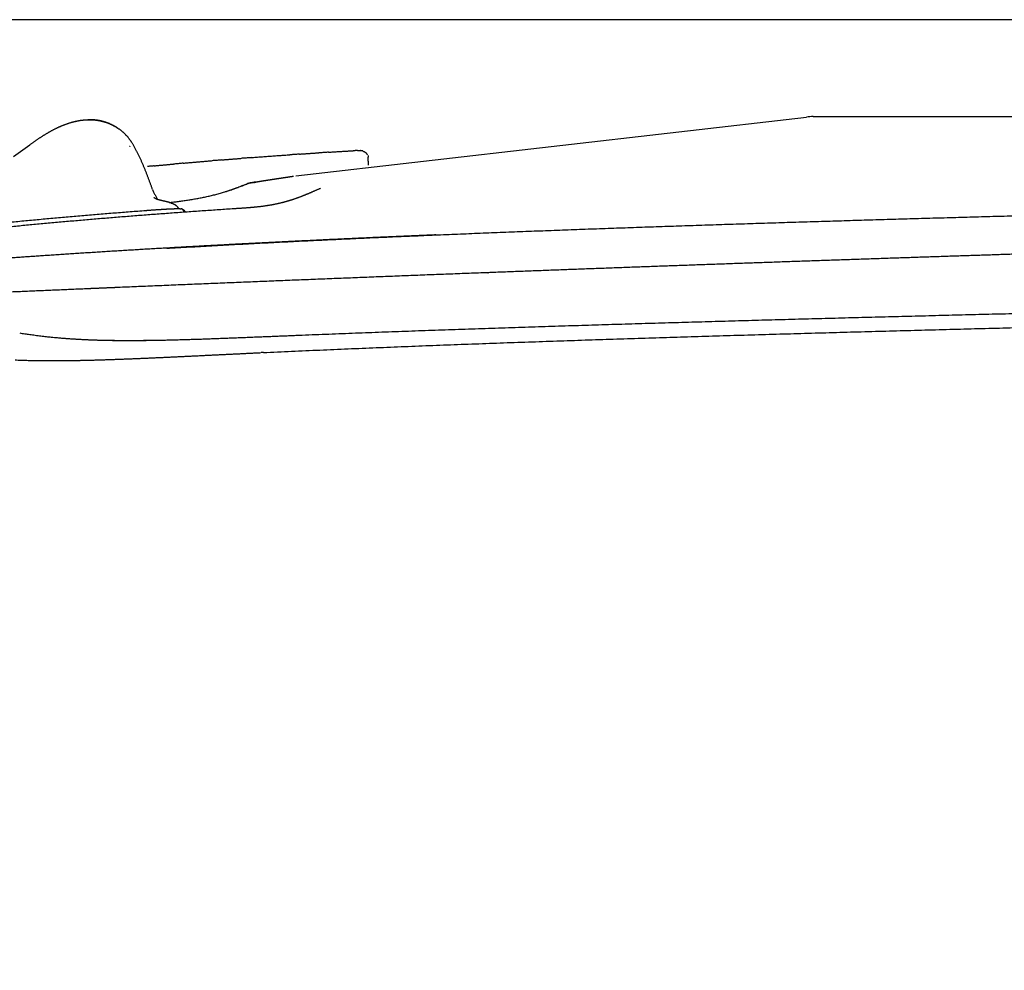
# Model space of a CAD drawing. Extents: x -676 to 165, y -150 to 444.
# Drawn here: x -525 to -500, y 284 to 308 of the extents above; entities that cross this region are included whole.
import ezdxf

# ---------------------------------------------------------------- set-up
doc = ezdxf.new("R2010")
doc.units = 0
doc.layers.get('0').update_dxf_attribs({"linetype": 'CONTINUOUS'})
doc.layers.get('DEFPOINTS').update_dxf_attribs({"linetype": 'CONTINUOUS'})
doc.layers.add('LY_1', color=7, linetype='CONTINUOUS')
doc.styles.add('MX_DIMTXSTY_2', font='txt.shx', dxfattribs={"width": 1.1, "bigfont": 'bigfont.shx'})
doc.styles.add('MX_NOTE_STANDARD', font='txt.shx', dxfattribs={"bigfont": 'bigfont.shx'})
doc.dimstyles.new('MXDIMSTYLE', dxfattribs={"dimtxt": 2.8, "dimasz": 2.5, "dimexe": 1, "dimexo": 0.5, "dimgap": 0.5, "dimtad": 1, "dimdsep": 46, "dimtxsty": 'MX_NOTE_STANDARD', "dimblk1": 'OPEN30', "dimblk2": 'OPEN30', "dimsah": 1, "dimcen": 2.5, "dimadec": 0, "dimazin": 0, "dimtfac": 1, "dimtmove": 0, "dimatfit": 3, "dimldrblk": 'OPEN30', "dimfxl": 1, "dimtzin": 0, "dimarcsym": 0})

# ---------------------------------------------------------------- blocks, each defined once
blk = doc.blocks.new('_OPEN30')
at = {"color": 0, "linetype": 'ByBlock', "lineweight": -2}
for p, q in [((-1, 0.267949), (0, 0)), ((0, 0), (-1, -0.267949)), ((0, 0), (-1, 0))]:
    blk.add_line(p, q, dxfattribs=at)
blk = doc.blocks.new('*D2')
at = {"color": 7, "linetype": 'CONTINUOUS'}
for p, q in [((-388.101119, 308.142314), (-580.471145, 308.142314)), ((-579.471145, 193.142314), (-579.471145, 308.142314)), ((-388.101119, 193.142314), (-580.471145, 193.142314))]:
    blk.add_line(p, q, dxfattribs=at)
at = {"layer": 'DEFPOINTS', "color": 0, "linetype": 'CONTINUOUS'}
for p in [(-579.471145, 308.142314), (-387.601119, 308.142314), (-387.601119, 193.142314)]:
    blk.add_point(p, dxfattribs=at)
at = {"color": 7, "linetype": 'CONTINUOUS', "xscale": 8.31, "yscale": 8.31, "zscale": 8.31}
for p, rotation in [((-579.471145, 308.142314), 90), ((-579.471145, 193.142314), 270)]:
    blk.add_blockref('_OPEN30', p, dxfattribs=dict(at, rotation=rotation))
at = {"color": 7, "linetype": 'CONTINUOUS', "insert": (-583.471145, 250.642314), "char_height": 7, "attachment_point": 5, "rotation": 90, "line_spacing_factor": 0.792857, "style": 'MX_DIMTXSTY_2'}
blk.add_mtext('\\A1;2300', dxfattribs=at)

msp = doc.modelspace()

# ---------------------------------------------------------------- linework, layer by layer
at = {"layer": 'LY_1', "color": 253, "linetype": 'CONTINUOUS'}
for p, q in [((-517.9696, 304.1119), (-504.8019, 305.6324)), ((-504.6298, 305.6423), (-456.2743, 305.6423)), ((-525.2481, 304.6102), (-524.8318, 304.9138)), ((-521.6646, 303.7601), (-521.6399, 303.6925)), ((-520.7341, 303.6447), (-520.7339, 303.6446))]:
    msp.add_line(p, q, dxfattribs=at)
msp.add_arc((-504.6298, 304.1423), 1.5, 90, 96.58711, dxfattribs=at)
for points, start_tangent, end_tangent in [([(-524.8318, 304.9138), (-524.8076, 304.9316), (-524.7834, 304.9493), (-524.7592, 304.9669), (-524.735, 304.9842), (-524.7108, 305.0014), (-524.6867, 305.0184), (-524.6626, 305.0351), (-524.6385, 305.0517), (-524.6143, 305.0681), (-524.5903, 305.0843), (-524.5662, 305.1003), (-524.5421, 305.1161), (-524.518, 305.1316), (-524.494, 305.147), (-524.47, 305.1621), (-524.446, 305.177), (-524.422, 305.1917), (-524.398, 305.2061), (-524.374, 305.2203), (-524.3501, 305.2342), (-524.3262, 305.2479), (-524.3023, 305.2614), (-524.2784, 305.2746), (-524.2546, 305.2875), (-524.2308, 305.3002), (-524.207, 305.3125), (-524.1833, 305.3247), (-524.1596, 305.3365), (-524.1359, 305.3481), (-524.1123, 305.3594), (-524.0888, 305.3704), (-524.0653, 305.3811), (-524.0418, 305.3915), (-524.0184, 305.4016), (-523.995, 305.4114), (-523.9717, 305.4209), (-523.9484, 305.4301), (-523.9252, 305.4391), (-523.9021, 305.4477), (-523.879, 305.456), (-523.8559, 305.464), (-523.833, 305.4717), (-523.8101, 305.4791), (-523.7873, 305.4862), (-523.7645, 305.493), (-523.7418, 305.4994), (-523.7192, 305.5056), (-523.6967, 305.5114), (-523.6743, 305.517), (-523.652, 305.5222), (-523.6297, 305.5271), (-523.6075, 305.5317), (-523.5855, 305.536), (-523.5635, 305.54), (-523.5416, 305.5436), (-523.5199, 305.547), (-523.4982, 305.55), (-523.4766, 305.5527), (-523.4552, 305.5552), (-523.4339, 305.5573), (-523.4128, 305.5591), (-523.3917, 305.5606), (-523.3708, 305.5619), (-523.35, 305.5628), (-523.3293, 305.5634)], (0.8040209, 0.5946011), (0.9997245, 0.0234717)), ([(-523.6706, 305.5113), (-523.6668, 305.5124), (-523.663, 305.5134), (-523.6592, 305.5144), (-523.6554, 305.5154), (-523.6516, 305.5164)], (0.9665312, 0.256549), (0.9665312, 0.256549)), ([(-523.3293, 305.5634), (-523.3043, 305.5639), (-523.2794, 305.5639), (-523.2546, 305.5634), (-523.2299, 305.5626), (-523.2053, 305.5612), (-523.1808, 305.5595), (-523.1564, 305.5573), (-523.132, 305.5546), (-523.1078, 305.5515), (-523.0837, 305.548), (-523.0596, 305.544), (-523.0356, 305.5396), (-523.0118, 305.5347), (-522.988, 305.5294), (-522.9643, 305.5236), (-522.9407, 305.5175), (-522.9172, 305.5108), (-522.8937, 305.5038), (-522.8704, 305.4962), (-522.8473, 305.4883), (-522.8242, 305.4798), (-522.8013, 305.471), (-522.7786, 305.4616), (-522.756, 305.4518), (-522.7336, 305.4416), (-522.7113, 305.431), (-522.6893, 305.4199), (-522.6674, 305.4085), (-522.6457, 305.3967), (-522.6243, 305.3846), (-522.6035, 305.3723), (-522.5839, 305.3599), (-522.566, 305.3478), (-522.55, 305.3357), (-522.5355, 305.3239)], (0.9996338, 0.0270591), (0.7583324, -0.651868)), ([(-523.3293, 305.5634), (-523.3043, 305.5639), (-523.2794, 305.5639), (-523.2546, 305.5634), (-523.2299, 305.5626), (-523.2053, 305.5612), (-523.1808, 305.5595), (-523.1564, 305.5573), (-523.132, 305.5546), (-523.1078, 305.5515), (-523.0837, 305.548), (-523.0596, 305.544), (-523.0356, 305.5396), (-523.0118, 305.5347), (-522.988, 305.5294), (-522.9643, 305.5236), (-522.9407, 305.5175), (-522.9172, 305.5108), (-522.8937, 305.5038), (-522.8704, 305.4962), (-522.8473, 305.4883), (-522.8242, 305.4798), (-522.8013, 305.471), (-522.7786, 305.4616), (-522.756, 305.4518), (-522.7336, 305.4416), (-522.7113, 305.431), (-522.6893, 305.4199), (-522.6674, 305.4085), (-522.6457, 305.3967), (-522.6243, 305.3846), (-522.6035, 305.3723), (-522.5839, 305.3599), (-522.566, 305.3478), (-522.55, 305.3357), (-522.5355, 305.3239)], (0.9996338, 0.0270591), (0.7583324, -0.651868)), ([(-522.1853, 304.9525), (-522.1973, 304.9717), (-522.2096, 304.9907), (-522.2221, 305.0095), (-522.2349, 305.0282), (-522.2481, 305.0466), (-522.2616, 305.0647), (-522.2755, 305.0826), (-522.2897, 305.1002), (-522.3042, 305.1175), (-522.3191, 305.1346), (-522.3343, 305.1513), (-522.3498, 305.1678), (-522.3656, 305.1841), (-522.3817, 305.2), (-522.3981, 305.2156), (-522.4147, 305.231), (-522.4317, 305.246), (-522.4489, 305.2607), (-522.4664, 305.2752), (-522.4841, 305.2893), (-522.5021, 305.3031), (-522.5204, 305.3166), (-522.5388, 305.3298), (-522.5575, 305.3426), (-522.5765, 305.3551), (-522.5956, 305.3673), (-522.615, 305.3791), (-522.6346, 305.3906), (-522.6543, 305.4018), (-522.6743, 305.4125), (-522.6945, 305.423), (-522.7148, 305.4331), (-522.7353, 305.4428), (-522.756, 305.4521), (-522.7768, 305.4611), (-522.7978, 305.4697), (-522.819, 305.478), (-522.8402, 305.4859), (-522.8616, 305.4934), (-522.8832, 305.5005), (-522.9048, 305.5073), (-522.9266, 305.5137), (-522.9484, 305.5196), (-522.9704, 305.5253), (-522.9924, 305.5305), (-523.0145, 305.5353), (-523.0367, 305.5397), (-523.059, 305.5438), (-523.0813, 305.5475), (-523.1037, 305.5508), (-523.1262, 305.5537), (-523.1486, 305.5562), (-523.1712, 305.5584), (-523.1937, 305.5602), (-523.2163, 305.5617), (-523.2389, 305.5627), (-523.2615, 305.5634), (-523.2841, 305.5638), (-523.3067, 305.5638), (-523.3293, 305.5634)], (-0.5246247, 0.8513336), (-0.9997211, -0.0236149)), ([(-522.1853, 304.9525), (-522.1973, 304.9717), (-522.2096, 304.9907), (-522.2221, 305.0095), (-522.2349, 305.0282), (-522.2481, 305.0466), (-522.2616, 305.0647), (-522.2755, 305.0826), (-522.2897, 305.1002), (-522.3042, 305.1175), (-522.3191, 305.1346), (-522.3343, 305.1513), (-522.3498, 305.1678), (-522.3656, 305.1841), (-522.3817, 305.2), (-522.3981, 305.2156), (-522.4147, 305.231), (-522.4317, 305.246), (-522.4489, 305.2607), (-522.4664, 305.2752), (-522.4841, 305.2893), (-522.5021, 305.3031), (-522.5204, 305.3166), (-522.5388, 305.3298), (-522.5575, 305.3426), (-522.5765, 305.3551), (-522.5956, 305.3673), (-522.615, 305.3791), (-522.6346, 305.3906), (-522.6543, 305.4018), (-522.6743, 305.4125), (-522.6945, 305.423), (-522.7148, 305.4331), (-522.7353, 305.4428), (-522.756, 305.4521), (-522.7768, 305.4611), (-522.7978, 305.4697), (-522.819, 305.478), (-522.8402, 305.4859), (-522.8616, 305.4934), (-522.8832, 305.5005), (-522.9048, 305.5073), (-522.9266, 305.5137), (-522.9484, 305.5196), (-522.9704, 305.5253), (-522.9924, 305.5305), (-523.0145, 305.5353), (-523.0367, 305.5397), (-523.059, 305.5438), (-523.0813, 305.5475), (-523.1037, 305.5508), (-523.1262, 305.5537), (-523.1486, 305.5562), (-523.1712, 305.5584), (-523.1937, 305.5602), (-523.2163, 305.5617), (-523.2389, 305.5627), (-523.2615, 305.5634), (-523.2841, 305.5638), (-523.3067, 305.5638), (-523.3293, 305.5634)], (-0.5246247, 0.8513336), (-0.9997211, -0.0236149)), ([(-521.6646, 303.7601), (-521.6768, 303.795), (-521.6892, 303.8298), (-521.7016, 303.8647), (-521.7141, 303.8995), (-521.7267, 303.9343), (-521.7394, 303.969), (-521.7522, 304.0038), (-521.7651, 304.0385), (-521.7781, 304.0731), (-521.7913, 304.1078), (-521.8045, 304.1424), (-521.8179, 304.1769), (-521.8315, 304.2115), (-521.8452, 304.246), (-521.859, 304.2804), (-521.873, 304.3148), (-521.8872, 304.3492), (-521.9015, 304.3835), (-521.9161, 304.4177), (-521.9308, 304.4519), (-521.9457, 304.486), (-521.9609, 304.5201), (-521.9763, 304.554), (-521.9919, 304.5879), (-522.0078, 304.6217), (-522.024, 304.6554), (-522.0404, 304.689), (-522.0572, 304.7224), (-522.0743, 304.7558), (-522.0918, 304.789), (-522.1097, 304.8221), (-522.1279, 304.855), (-522.1466, 304.8878), (-522.1658, 304.9203), (-522.1853, 304.9525)], (-0.3307833, 0.9437067), (-0.5253225, 0.8509032)), ([(-524.8379, 304.9016), (-524.8367, 304.9041), (-524.8355, 304.9065), (-524.8343, 304.909), (-524.8331, 304.9114), (-524.8318, 304.9138)], (0.4463058, 0.8948805), (0.4463058, 0.8948805)), ([(-522.2487, 304.8781), (-522.2501, 304.8767), (-522.2515, 304.8754), (-522.2529, 304.8741), (-522.2544, 304.8728), (-522.2558, 304.8715)], (-0.7360522, -0.6769248), (-0.7360522, -0.6769248)), ([(-517.8753, 304.6751), (-517.9257, 304.6716), (-517.9762, 304.6682), (-518.0266, 304.6647), (-518.077, 304.6612), (-518.1274, 304.6577)], (-0.9976418, -0.0686349), (-0.9976418, -0.0686349)), ([(-517.3775, 304.7015), (-517.4108, 304.6993), (-517.4441, 304.6972), (-517.4775, 304.695), (-517.5108, 304.6928), (-517.5441, 304.6907), (-517.5775, 304.6885), (-517.6108, 304.6863), (-517.6441, 304.6841), (-517.6775, 304.6819), (-517.7108, 304.6796), (-517.7441, 304.6774), (-517.7774, 304.6752), (-517.8108, 304.6729), (-517.8441, 304.6707), (-517.8774, 304.6684)], (-0.9979343, -0.0642433), (-0.9977043, -0.0677203)), ([(-517.1254, 304.724), (-517.1759, 304.7208), (-517.2263, 304.7176), (-517.2767, 304.7144), (-517.3271, 304.7112), (-517.3775, 304.708)], (-0.9979873, -0.0634142), (-0.9979873, -0.0634142)), ([(-516.4933, 304.7556), (-516.5356, 304.7532), (-516.5779, 304.7507), (-516.6202, 304.7482), (-516.6625, 304.7457), (-516.7048, 304.7432), (-516.747, 304.7407), (-516.7893, 304.7381), (-516.8316, 304.7356), (-516.8739, 304.733), (-516.9162, 304.7304), (-516.9584, 304.7278), (-517.0007, 304.7252), (-517.043, 304.7226), (-517.0853, 304.72), (-517.1275, 304.7174)], (-0.9983191, -0.0579575), (-0.9980458, -0.0624858)), ([(-516.3818, 304.7686), (-516.4042, 304.7673), (-516.4265, 304.766), (-516.4488, 304.7647), (-516.4711, 304.7634), (-516.4934, 304.7622)], (-0.9983397, -0.0576014), (-0.9983397, -0.0576014)), ([(-516.3823, 304.77), (-516.3767, 304.7704), (-516.3711, 304.7707), (-516.3656, 304.771), (-516.36, 304.7712), (-516.3544, 304.7715), (-516.3488, 304.7718), (-516.3432, 304.7721), (-516.3376, 304.7723), (-516.332, 304.7725), (-516.3265, 304.7727), (-516.3209, 304.7729), (-516.3153, 304.7731), (-516.3097, 304.7732), (-516.3042, 304.7733), (-516.2986, 304.7734), (-516.293, 304.7734), (-516.2875, 304.7733), (-516.2819, 304.7733), (-516.2764, 304.7731), (-516.2709, 304.7729), (-516.2654, 304.7726), (-516.2599, 304.7723), (-516.2544, 304.772), (-516.2489, 304.7717), (-516.2433, 304.7713)], (0.9985024, 0.0547087), (0.9978683, -0.0652604)), ([(-516.1177, 304.6533), (-516.121, 304.6589), (-516.1245, 304.6645), (-516.1281, 304.6698), (-516.1318, 304.675), (-516.1357, 304.6801), (-516.1398, 304.6849), (-516.144, 304.6896), (-516.1484, 304.6941), (-516.153, 304.6985), (-516.1577, 304.7027), (-516.1627, 304.7068), (-516.1678, 304.7107), (-516.173, 304.7144), (-516.1784, 304.718), (-516.1839, 304.7213), (-516.1895, 304.7245), (-516.1952, 304.7276), (-516.201, 304.7304), (-516.2068, 304.7331), (-516.2128, 304.7355), (-516.2188, 304.7378), (-516.2248, 304.7399), (-516.2309, 304.7418), (-516.237, 304.7435), (-516.2432, 304.7451)], (-0.489081, 0.8722384), (-0.9746466, 0.2237498)), ([(-520.8748, 304.4406), (-520.9252, 304.4361), (-520.9756, 304.4316), (-521.0261, 304.4271), (-521.0765, 304.4226), (-521.127, 304.4181)], (-0.9960314, -0.0890029), (-0.9960314, -0.0890029)), ([(-520.1271, 304.4983), (-520.1771, 304.4942), (-520.2271, 304.49), (-520.2771, 304.4858), (-520.3271, 304.4815), (-520.3771, 304.4773), (-520.4271, 304.473), (-520.477, 304.4688), (-520.527, 304.4645), (-520.577, 304.4602), (-520.627, 304.4558), (-520.677, 304.4515), (-520.727, 304.4471), (-520.777, 304.4427), (-520.827, 304.4384), (-520.877, 304.4339)], (-0.9965486, -0.0830114), (-0.9961127, -0.0880875)), ([(-519.8749, 304.5256), (-519.9254, 304.5214), (-519.9758, 304.5173), (-520.0263, 304.5131), (-520.0767, 304.509), (-520.1271, 304.5048)], (-0.9966134, -0.0822292), (-0.9966134, -0.0822292)), ([(-519.3772, 304.5589), (-519.4105, 304.5563), (-519.4438, 304.5536), (-519.4772, 304.551), (-519.5105, 304.5484), (-519.5438, 304.5458), (-519.5772, 304.5431), (-519.6105, 304.5404), (-519.6438, 304.5378), (-519.6771, 304.5351), (-519.7105, 304.5324), (-519.7438, 304.5298), (-519.7771, 304.5271), (-519.8105, 304.5244), (-519.8438, 304.5217), (-519.8771, 304.5189)], (-0.9969575, -0.0779476), (-0.9966877, -0.0813238)), ([(-519.1251, 304.5849), (-519.1755, 304.581), (-519.2259, 304.5771), (-519.2764, 304.5732), (-519.3268, 304.5693), (-519.3772, 304.5654)], (-0.9970187, -0.0771608), (-0.9970187, -0.0771608)), ([(-518.1274, 304.6512), (-518.194, 304.6466), (-518.2607, 304.6419), (-518.3274, 304.6372), (-518.394, 304.6324), (-518.4607, 304.6277), (-518.5274, 304.6228), (-518.594, 304.618), (-518.6607, 304.6131), (-518.7273, 304.6082), (-518.794, 304.6033), (-518.8606, 304.5983), (-518.9273, 304.5934), (-518.9939, 304.5883), (-519.0606, 304.5833), (-519.1272, 304.5782)], (-0.9975859, -0.0694428), (-0.9970882, -0.0762566)), ([(-516.1097, 304.6419), (-516.1094, 304.6394), (-516.109, 304.637), (-516.1086, 304.6346), (-516.1082, 304.6322), (-516.1078, 304.6298)], (0.1565757, -0.987666), (0.1565757, -0.987666)), ([(-516.1078, 304.6298), (-516.1077, 304.6273), (-516.1075, 304.6249), (-516.1073, 304.6225), (-516.1072, 304.6201), (-516.107, 304.6176), (-516.1069, 304.6152), (-516.1067, 304.6128), (-516.1065, 304.6104), (-516.1064, 304.6079), (-516.1062, 304.6055), (-516.1061, 304.6031), (-516.1059, 304.6006), (-516.1057, 304.5982), (-516.1056, 304.5958), (-516.1054, 304.5934)], (0.0662937, -0.9978002), (0.0662937, -0.9978002)), ([(-516.1047, 304.5787), (-516.1048, 304.5816), (-516.105, 304.5846), (-516.1051, 304.5875), (-516.1053, 304.5904), (-516.1054, 304.5934)], (-0.0488242, 0.9988074), (-0.0488242, 0.9988074)), ([(-516.0946, 304.3915), (-516.0952, 304.404), (-516.0959, 304.4164), (-516.0966, 304.4289), (-516.0973, 304.4414), (-516.0979, 304.4539), (-516.0986, 304.4664), (-516.0993, 304.4788), (-516.1, 304.4913), (-516.1006, 304.5038), (-516.1013, 304.5163), (-516.102, 304.5288), (-516.1027, 304.5413), (-516.1033, 304.5537), (-516.104, 304.5662), (-516.1047, 304.5787)], (-0.0540102, 0.9985404), (-0.0541285, 0.998534)), ([(-521.6246, 304.3723), (-521.6594, 304.3691), (-521.6941, 304.3658), (-521.7289, 304.3625), (-521.7637, 304.3592), (-521.7984, 304.3559)], (-0.995559, -0.0941392), (-0.995559, -0.0941392)), ([(-521.1269, 304.4116), (-521.1602, 304.4086), (-521.1936, 304.4056), (-521.2269, 304.4026), (-521.2602, 304.3995), (-521.2936, 304.3965), (-521.3269, 304.3935), (-521.3602, 304.3904), (-521.3936, 304.3873), (-521.4269, 304.3843), (-521.4602, 304.3812), (-521.4935, 304.3781), (-521.5269, 304.375), (-521.5602, 304.3719), (-521.5935, 304.3688), (-521.6268, 304.3657)], (-0.9959609, -0.0897881), (-0.9956465, -0.0932098)), ([(-521.2352, 303.4287), (-521.1759, 303.4354), (-521.1167, 303.4423), (-521.0575, 303.4494), (-520.9983, 303.4569), (-520.9392, 303.4646), (-520.8801, 303.4727), (-520.821, 303.4811), (-520.762, 303.4899), (-520.7031, 303.499), (-520.6442, 303.5085), (-520.5854, 303.5184), (-520.5267, 303.5288), (-520.468, 303.5396), (-520.4095, 303.5508), (-520.3511, 303.5626), (-520.2927, 303.5749), (-520.2345, 303.5877), (-520.1764, 303.6011), (-520.1184, 303.615), (-520.0606, 303.6295), (-520.0029, 303.6446), (-519.9453, 303.6604), (-519.8879, 303.6768), (-519.8308, 303.694), (-519.7739, 303.7117), (-519.7172, 303.73), (-519.6607, 303.7489), (-519.6044, 303.7683), (-519.5482, 303.7882), (-519.4922, 303.8086), (-519.4364, 303.8293), (-519.3806, 303.8505), (-519.325, 303.872), (-519.2695, 303.8937), (-519.2141, 303.9158)], (0.9940432, 0.1089866), (0.9282846, 0.3718705)), ([(-519.8, 303.7035), (-519.7604, 303.716), (-519.7209, 303.7288), (-519.6815, 303.7419), (-519.6421, 303.7553), (-519.6029, 303.7689), (-519.5637, 303.7827), (-519.5246, 303.7968), (-519.4856, 303.811), (-519.4466, 303.8255), (-519.4077, 303.8402), (-519.3689, 303.855), (-519.3301, 303.87), (-519.2914, 303.8851), (-519.2527, 303.9004), (-519.2141, 303.9158)], (0.9545103, 0.2981781), (0.9283257, 0.371768)), ([(-519.0359, 303.9453), (-519.0478, 303.9434), (-519.0596, 303.9414), (-519.0715, 303.9394), (-519.0834, 303.9374), (-519.0953, 303.9355), (-519.1072, 303.9335), (-519.119, 303.9315), (-519.1309, 303.9296), (-519.1428, 303.9276), (-519.1547, 303.9256), (-519.1665, 303.9237), (-519.1784, 303.9217), (-519.1903, 303.9197), (-519.2022, 303.9178), (-519.214, 303.9158)], (-0.9865354, -0.163548), (-0.9865354, -0.163548)), ([(-519.214, 303.9158), (-519.2118, 303.9167), (-519.2096, 303.9177), (-519.2073, 303.9185), (-519.2051, 303.9194), (-519.2028, 303.9201), (-519.2005, 303.9209), (-519.1982, 303.9216), (-519.1959, 303.9222), (-519.1936, 303.9229), (-519.1912, 303.9234), (-519.1889, 303.924), (-519.1865, 303.9244), (-519.1842, 303.9249), (-519.1818, 303.9253), (-519.1794, 303.9256)], (0.9147695, 0.4039761), (0.9906452, 0.1364624)), ([(-519.0016, 303.9551), (-519.0135, 303.9531), (-519.0253, 303.9512), (-519.0372, 303.9492), (-519.0491, 303.9473), (-519.0609, 303.9453), (-519.0728, 303.9434), (-519.0847, 303.9414), (-519.0965, 303.9394), (-519.1084, 303.9375), (-519.1202, 303.9355), (-519.1321, 303.9335), (-519.1439, 303.9316), (-519.1557, 303.9296), (-519.1676, 303.9276), (-519.1794, 303.9256)], (-0.986901, -0.161327), (-0.9862354, -0.1653473)), ([(-518.0374, 304.0979), (-518.0493, 304.0962), (-518.0613, 304.0945), (-518.0732, 304.0927), (-518.0851, 304.091), (-518.097, 304.0893), (-518.1089, 304.0876), (-518.1209, 304.0859), (-518.1327, 304.0842), (-518.1446, 304.0824), (-518.1565, 304.0807), (-518.1684, 304.079), (-518.1803, 304.0773), (-518.1922, 304.0755), (-518.204, 304.0738), (-518.2159, 304.0721), (-518.2278, 304.0703), (-518.2396, 304.0686), (-518.2515, 304.0668), (-518.2633, 304.0651), (-518.2751, 304.0634), (-518.287, 304.0616), (-518.2988, 304.0599), (-518.3106, 304.0581), (-518.3225, 304.0564), (-518.3343, 304.0546), (-518.3461, 304.0529), (-518.3579, 304.0511), (-518.3697, 304.0493), (-518.3815, 304.0476), (-518.3933, 304.0458), (-518.4051, 304.044), (-518.4169, 304.0423), (-518.4287, 304.0405), (-518.4405, 304.0387), (-518.4523, 304.037), (-518.464, 304.0352), (-518.4758, 304.0334), (-518.4876, 304.0316), (-518.4993, 304.0298), (-518.5111, 304.028), (-518.5228, 304.0263), (-518.5346, 304.0245), (-518.5463, 304.0227), (-518.5581, 304.0209), (-518.5698, 304.0191), (-518.5815, 304.0173), (-518.5932, 304.0155), (-518.605, 304.0137), (-518.6167, 304.0119), (-518.6284, 304.0101), (-518.6401, 304.0083), (-518.6518, 304.0064), (-518.6635, 304.0046), (-518.6752, 304.0028), (-518.6869, 304.001), (-518.6986, 303.9992), (-518.7103, 303.9974), (-518.7219, 303.9955), (-518.7336, 303.9937), (-518.7453, 303.9919), (-518.757, 303.99), (-518.7686, 303.9882), (-518.7803, 303.9864), (-518.7919, 303.9845), (-518.8036, 303.9827), (-518.8152, 303.9808), (-518.8269, 303.979), (-518.8385, 303.9772), (-518.8502, 303.9753), (-518.8618, 303.9734), (-518.8734, 303.9716), (-518.885, 303.9697), (-518.8967, 303.9679), (-518.9083, 303.966), (-518.9199, 303.9641), (-518.9315, 303.9623), (-518.9431, 303.9604), (-518.9547, 303.9585), (-518.9663, 303.9566), (-518.9779, 303.9548), (-518.9895, 303.9529), (-519.0011, 303.951), (-519.0127, 303.9491), (-519.0243, 303.9472), (-519.0359, 303.9453)], (-0.9898709, -0.1419704), (-0.9869001, -0.1613328)), ([(-519.0359, 303.9453), (-519.0337, 303.9463), (-519.0315, 303.9472), (-519.0292, 303.948), (-519.027, 303.9488), (-519.0247, 303.9496), (-519.0225, 303.9504), (-519.0202, 303.9511), (-519.0179, 303.9517), (-519.0156, 303.9523), (-519.0133, 303.9529), (-519.011, 303.9534), (-519.0086, 303.9539), (-519.0063, 303.9543), (-519.0039, 303.9547), (-519.0016, 303.9551)], (0.9153799, 0.4025912), (0.9904735, 0.1377032)), ([(-518.0339, 304.0983), (-518.0341, 304.0983), (-518.0343, 304.0983), (-518.0346, 304.0982), (-518.0348, 304.0982), (-518.0351, 304.0982), (-518.0353, 304.0982), (-518.0355, 304.0981), (-518.0358, 304.0981), (-518.036, 304.0981), (-518.0362, 304.098), (-518.0365, 304.098), (-518.0367, 304.098), (-518.0369, 304.0979), (-518.0372, 304.0979), (-518.0374, 304.0979)], (-0.9917348, -0.1283047), (-0.991715, -0.1284572)), ([(-521.6399, 303.6925), (-521.6204, 303.6578), (-521.6009, 303.6231), (-521.5814, 303.5884), (-521.5618, 303.5537), (-521.5423, 303.519)], (0.4903155, -0.871545), (0.4903155, -0.871545)), ([(-521.6399, 303.6925), (-521.6204, 303.6578), (-521.6009, 303.6231), (-521.5814, 303.5884), (-521.5618, 303.5537), (-521.5423, 303.519)], (0.4903155, -0.871545), (0.4903155, -0.871545)), ([(-518.4253, 303.4051), (-518.401, 303.4106), (-518.3767, 303.4162), (-518.3525, 303.422), (-518.3283, 303.428), (-518.304, 303.4341), (-518.2798, 303.4404), (-518.2556, 303.4468), (-518.2313, 303.4534), (-518.2071, 303.4602), (-518.1829, 303.4672), (-518.1586, 303.4743), (-518.1344, 303.4816), (-518.1102, 303.489), (-518.0861, 303.4966), (-518.0619, 303.5044), (-518.0377, 303.5123), (-518.0135, 303.5204), (-517.9894, 303.5287), (-517.9652, 303.5371), (-517.9411, 303.5456), (-517.9169, 303.5543), (-517.8927, 303.5632), (-517.8686, 303.5722), (-517.8444, 303.5813), (-517.8202, 303.5906), (-517.7961, 303.6), (-517.7719, 303.6095), (-517.7477, 303.6192), (-517.7235, 303.629), (-517.6993, 303.6389), (-517.6752, 303.6489), (-517.651, 303.659), (-517.6267, 303.6692), (-517.6025, 303.6795), (-517.5782, 303.6899), (-517.554, 303.7004), (-517.5296, 303.7109), (-517.5053, 303.7216), (-517.4809, 303.7323), (-517.4564, 303.743), (-517.4319, 303.7538), (-517.4074, 303.7646), (-517.383, 303.7754), (-517.3586, 303.7862), (-517.3344, 303.7968)], (0.9761206, 0.2172292), (0.9156662, 0.4019395)), ([(-521.455, 303.4835), (-521.4604, 303.4848), (-521.4658, 303.486), (-521.4713, 303.4873), (-521.4768, 303.4886), (-521.4824, 303.4899), (-521.4879, 303.4913), (-521.4935, 303.4926), (-521.499, 303.494), (-521.5044, 303.4954), (-521.5098, 303.4968), (-521.5151, 303.4983), (-521.5203, 303.4997), (-521.5255, 303.5013), (-521.5306, 303.5028), (-521.5357, 303.5045), (-521.5407, 303.5061), (-521.5456, 303.5079), (-521.5505, 303.5097), (-521.5554, 303.5116), (-521.5601, 303.5136), (-521.5649, 303.5156), (-521.5695, 303.5178), (-521.5741, 303.52), (-521.5787, 303.5223), (-521.5831, 303.5247), (-521.5875, 303.5272), (-521.5918, 303.5298), (-521.596, 303.5325), (-521.6002, 303.5352), (-521.6042, 303.5381), (-521.6081, 303.541), (-521.612, 303.544), (-521.6158, 303.5472), (-521.6195, 303.5504), (-521.6234, 303.5539)], (-0.9740466, 0.2263474), (-0.7336803, 0.6794948)), ([(-521.1961, 303.4182), (-521.1992, 303.4191), (-521.2024, 303.42), (-521.2055, 303.4209), (-521.2088, 303.4218), (-521.2121, 303.4228), (-521.2154, 303.4237), (-521.2188, 303.4246), (-521.2222, 303.4256), (-521.2257, 303.4265), (-521.2293, 303.4275), (-521.2329, 303.4285), (-521.2366, 303.4295), (-521.2404, 303.4305), (-521.2442, 303.4315), (-521.2481, 303.4325), (-521.2521, 303.4335), (-521.2561, 303.4346), (-521.2602, 303.4357), (-521.2644, 303.4368), (-521.2687, 303.4379), (-521.2731, 303.439), (-521.2777, 303.4402), (-521.2826, 303.4414), (-521.288, 303.4428), (-521.2941, 303.4444), (-521.301, 303.4461), (-521.3087, 303.4481), (-521.3171, 303.4502), (-521.3261, 303.4524), (-521.3357, 303.4548), (-521.3458, 303.4573), (-521.3563, 303.4599), (-521.3672, 303.4626), (-521.3786, 303.4653), (-521.3903, 303.4682), (-521.4025, 303.4711), (-521.415, 303.4741), (-521.428, 303.4772), (-521.4413, 303.4803), (-521.455, 303.4835)], (-0.9593738, 0.2821381), (-0.9739725, 0.2266662)), ([(-521.1961, 303.4182), (-521.1992, 303.4191), (-521.2024, 303.42), (-521.2055, 303.4209), (-521.2088, 303.4218), (-521.2121, 303.4228), (-521.2154, 303.4237), (-521.2188, 303.4246), (-521.2222, 303.4256), (-521.2257, 303.4265), (-521.2293, 303.4275), (-521.2329, 303.4285), (-521.2366, 303.4295), (-521.2404, 303.4305), (-521.2442, 303.4315), (-521.2481, 303.4325), (-521.2521, 303.4335), (-521.2561, 303.4346), (-521.2602, 303.4357), (-521.2644, 303.4368), (-521.2687, 303.4379), (-521.2731, 303.439), (-521.2777, 303.4402), (-521.2826, 303.4414), (-521.288, 303.4428), (-521.2941, 303.4444), (-521.301, 303.4461), (-521.3087, 303.4481), (-521.3171, 303.4502), (-521.3261, 303.4524), (-521.3357, 303.4548), (-521.3458, 303.4573), (-521.3563, 303.4599), (-521.3672, 303.4626), (-521.3786, 303.4653), (-521.3903, 303.4682), (-521.4025, 303.4711), (-521.415, 303.4741), (-521.428, 303.4772), (-521.4413, 303.4803), (-521.455, 303.4835)], (-0.9593738, 0.2821381), (-0.9739725, 0.2266662)), ([(-521.1961, 303.4182), (-521.1875, 303.4158), (-521.179, 303.4134), (-521.1704, 303.4109), (-521.1619, 303.4083), (-521.1535, 303.4056), (-521.1451, 303.4027), (-521.1368, 303.3996), (-521.1285, 303.3963), (-521.1203, 303.3927), (-521.1123, 303.3889), (-521.1043, 303.3849), (-521.0965, 303.3806), (-521.0888, 303.376), (-521.0814, 303.3712), (-521.0741, 303.3661), (-521.067, 303.3607), (-521.0601, 303.355), (-521.0535, 303.349), (-521.0471, 303.3428), (-521.041, 303.3363), (-521.0351, 303.3296), (-521.0295, 303.3226), (-521.0241, 303.3155), (-521.0191, 303.3081), (-521.0143, 303.3006), (-521.0097, 303.2929), (-521.0055, 303.2851), (-521.0015, 303.2772), (-520.9977, 303.2691), (-520.9941, 303.2609)], (0.9657277, -0.2595573), (0.3891069, -0.9211926)), ([(-521.1961, 303.4182), (-521.1875, 303.4158), (-521.179, 303.4134), (-521.1704, 303.4109), (-521.1619, 303.4083), (-521.1535, 303.4056), (-521.1451, 303.4027), (-521.1368, 303.3996), (-521.1285, 303.3963), (-521.1203, 303.3927), (-521.1123, 303.3889), (-521.1043, 303.3849), (-521.0965, 303.3806), (-521.0888, 303.376), (-521.0814, 303.3712), (-521.0741, 303.3661), (-521.067, 303.3607), (-521.0601, 303.355), (-521.0535, 303.349), (-521.0471, 303.3428), (-521.041, 303.3363), (-521.0351, 303.3296), (-521.0295, 303.3226), (-521.0241, 303.3155), (-521.0191, 303.3081), (-521.0143, 303.3006), (-521.0097, 303.2929), (-521.0055, 303.2851), (-521.0015, 303.2772), (-520.9977, 303.2691), (-520.9941, 303.2609)], (0.9657277, -0.2595573), (0.3891069, -0.9211926)), ([(-519.519, 303.2765), (-519.4922, 303.2782), (-519.4654, 303.28), (-519.4386, 303.2818), (-519.4117, 303.2835), (-519.3847, 303.2853), (-519.3578, 303.2872), (-519.3308, 303.289), (-519.3037, 303.2909), (-519.2766, 303.2928), (-519.2495, 303.2948), (-519.2224, 303.2969), (-519.1952, 303.2989), (-519.1679, 303.3011), (-519.1407, 303.3033), (-519.1134, 303.3056), (-519.0861, 303.308), (-519.0587, 303.3105), (-519.0314, 303.3131), (-519.004, 303.3157), (-518.9765, 303.3185), (-518.9491, 303.3214), (-518.9216, 303.3244), (-518.8941, 303.3275), (-518.8666, 303.3308), (-518.8391, 303.3342), (-518.8116, 303.3377), (-518.784, 303.3414), (-518.7565, 303.3453), (-518.7289, 303.3493), (-518.7013, 303.3534), (-518.6737, 303.3578), (-518.6461, 303.3623), (-518.6185, 303.367), (-518.5909, 303.3718), (-518.5633, 303.3769), (-518.5357, 303.3821), (-518.5081, 303.3876), (-518.4805, 303.3932), (-518.4528, 303.399), (-518.4253, 303.4051)], (0.9978632, 0.0653377), (0.9761177, 0.2172423)), ([(-528.8827, 302.412), (-528.5217, 302.4569), (-528.1604, 302.5007), (-527.7986, 302.5435), (-527.4362, 302.5852), (-527.0729, 302.626), (-526.7087, 302.6659), (-526.3432, 302.7049), (-525.9764, 302.743), (-525.6082, 302.7804), (-525.2383, 302.8169), (-524.8668, 302.8526), (-524.4935, 302.8876), (-524.1184, 302.9218), (-523.7415, 302.9554), (-523.3628, 302.9882), (-522.9825, 303.0202), (-522.6005, 303.0516), (-522.2171, 303.0823), (-521.8325, 303.1122), (-521.447, 303.1414), (-521.0608, 303.1699), (-520.6745, 303.1977), (-520.2884, 303.2247), (-519.903, 303.251), (-519.519, 303.2765)], (0.9921658, 0.1249283), (0.9978623, 0.0653519)), ([(-528.8187, 302.5323), (-528.6201, 302.5573), (-528.4213, 302.5819), (-528.2225, 302.6062), (-528.0237, 302.6302), (-527.8248, 302.6538), (-527.6258, 302.6771), (-527.4268, 302.7), (-527.2278, 302.7227), (-527.0287, 302.745), (-526.8295, 302.7669), (-526.6303, 302.7886), (-526.4311, 302.81), (-526.2318, 302.831), (-526.0325, 302.8518), (-525.8332, 302.8722), (-525.6338, 302.8924), (-525.4344, 302.9123), (-525.235, 302.9318), (-525.0355, 302.9511), (-524.8361, 302.9702), (-524.6366, 302.9889), (-524.4371, 303.0074), (-524.2375, 303.0256), (-524.038, 303.0435), (-523.8384, 303.0612), (-523.6389, 303.0786), (-523.4393, 303.0957), (-523.2397, 303.1126), (-523.0402, 303.1293), (-522.8406, 303.1456), (-522.6411, 303.1618), (-522.4416, 303.1777), (-522.2421, 303.1933), (-522.0426, 303.2087), (-521.8431, 303.2238)], (0.99206, 0.1257655), (0.997178, 0.0750738)), ([(-521.8431, 303.2238), (-521.8159, 303.2259), (-521.7887, 303.2279), (-521.7615, 303.2299), (-521.7343, 303.2319), (-521.7072, 303.2339), (-521.6802, 303.2358), (-521.6533, 303.2378), (-521.6265, 303.2397), (-521.5998, 303.2415), (-521.5733, 303.2433), (-521.547, 303.2451), (-521.5209, 303.2469), (-521.4952, 303.2486), (-521.4697, 303.2502), (-521.4446, 303.2518), (-521.4199, 303.2533), (-521.3956, 303.2548), (-521.3717, 303.2562), (-521.3483, 303.2576), (-521.3255, 303.2589), (-521.3032, 303.2601), (-521.2816, 303.2613), (-521.2605, 303.2624), (-521.2401, 303.2634), (-521.2203, 303.2644), (-521.2012, 303.2653), (-521.1828, 303.2661), (-521.1651, 303.2668), (-521.1482, 303.2675), (-521.1319, 303.2681), (-521.1164, 303.2687), (-521.1016, 303.2691), (-521.0875, 303.2695), (-521.0741, 303.2699), (-521.0615, 303.2702), (-521.0495, 303.2704), (-521.0383, 303.2705), (-521.0278, 303.2706), (-521.0179, 303.2707), (-521.0087, 303.2707), (-521.0002, 303.2706), (-520.9923, 303.2705), (-520.985, 303.2703), (-520.9784, 303.2701), (-520.9724, 303.2699), (-520.9671, 303.2696), (-520.9624, 303.2693), (-520.9583, 303.269), (-520.9548, 303.2687), (-520.9518, 303.2683), (-520.9491, 303.2679), (-520.9466, 303.2673), (-520.9441, 303.2667), (-520.9414, 303.2659), (-520.9385, 303.2649)], (0.9971547, 0.0753822), (0.9445123, -0.328476)), ([(-521.298, 302.2466), (-520.7172, 302.2807), (-520.136, 302.3136), (-519.5546, 302.3455), (-518.9728, 302.3764), (-518.3907, 302.4064), (-517.8084, 302.4356), (-517.2258, 302.4639), (-516.6428, 302.4914), (-516.0596, 302.5181), (-515.4761, 302.5442), (-514.8924, 302.5695), (-514.3084, 302.5943), (-513.7241, 302.6184), (-513.1395, 302.642), (-512.5547, 302.6651), (-511.9697, 302.6877), (-511.3844, 302.7099), (-510.7988, 302.7315), (-510.213, 302.7528), (-509.6269, 302.7736), (-509.0406, 302.7941), (-508.4541, 302.8142), (-507.8673, 302.834), (-507.2802, 302.8534), (-506.693, 302.8726), (-506.1054, 302.8914), (-505.5177, 302.9099), (-504.9297, 302.9282), (-504.3415, 302.9462), (-503.753, 302.9639), (-503.1644, 302.9814), (-502.5754, 302.9987), (-501.9863, 303.0157), (-501.3969, 303.0326), (-500.8073, 303.0492), (-500.2175, 303.0656), (-499.6275, 303.0818), (-499.0372, 303.0978), (-498.4467, 303.1136), (-497.856, 303.1292), (-497.265, 303.1446), (-496.6739, 303.1598), (-496.0825, 303.1749), (-495.4909, 303.1897), (-494.8991, 303.2044), (-494.3071, 303.2189), (-493.7148, 303.2333), (-493.1224, 303.2474), (-492.5297, 303.2613), (-491.9368, 303.2751), (-491.3437, 303.2887), (-490.7503, 303.3021), (-490.1568, 303.3153), (-489.563, 303.3283), (-488.9691, 303.3412), (-488.3749, 303.3538), (-487.7805, 303.3663), (-487.1859, 303.3785), (-486.591, 303.3905), (-485.996, 303.4023)], (0.9982279, 0.0595065), (0.9998025, 0.0198715)), ([(-520.859, 303.1999), (-520.8599, 303.2054), (-520.8613, 303.2108), (-520.8631, 303.2162), (-520.8652, 303.2214), (-520.8678, 303.2265), (-520.8707, 303.2313), (-520.874, 303.236), (-520.8777, 303.2404), (-520.8816, 303.2445), (-520.8859, 303.2483), (-520.8904, 303.2517), (-520.8952, 303.2548), (-520.9003, 303.2574), (-520.9055, 303.2597), (-520.9108, 303.2616), (-520.9163, 303.2631), (-520.9219, 303.2642), (-520.9274, 303.2649), (-520.933, 303.2651), (-520.9386, 303.2649)], (-0.1300673, 0.9915052), (-0.9974411, -0.0714923)), ([(-520.9069, 303.2603), (-520.9035, 303.2591), (-520.9002, 303.2579), (-520.8969, 303.2565), (-520.8937, 303.2551), (-520.8905, 303.2536), (-520.8874, 303.2521), (-520.8842, 303.2504), (-520.8812, 303.2486), (-520.8781, 303.2468), (-520.875, 303.2448), (-520.872, 303.2428), (-520.869, 303.2406), (-520.866, 303.2384), (-520.8631, 303.2361), (-520.8602, 303.2337), (-520.8574, 303.2312), (-520.8547, 303.2288), (-520.8521, 303.2262), (-520.8497, 303.2237), (-520.8474, 303.2211), (-520.8452, 303.2185), (-520.8432, 303.2159), (-520.8412, 303.2133), (-520.8394, 303.2106), (-520.8377, 303.2079), (-520.8362, 303.2052), (-520.8347, 303.2024), (-520.8332, 303.1997), (-520.8319, 303.1968), (-520.8307, 303.1939), (-520.8294, 303.1909), (-520.8283, 303.1876), (-520.8271, 303.1838), (-520.8258, 303.179), (-520.8238, 303.1691)], (0.9492114, -0.3146392), (0.1524628, -0.9883092)), ([(-514.357, 302.5922), (-514.5124, 302.5857), (-514.6686, 302.579), (-514.8255, 302.5723), (-514.9831, 302.5655), (-515.1415, 302.5587), (-515.3006, 302.5517), (-515.4605, 302.5447), (-515.6211, 302.5376), (-515.7825, 302.5304), (-515.9447, 302.5231), (-516.1076, 302.5157), (-516.2711, 302.5083), (-516.4354, 302.5007), (-516.6004, 302.4931), (-516.766, 302.4854), (-516.9323, 302.4777), (-517.0992, 302.4698), (-517.2667, 302.4619), (-517.4348, 302.4539), (-517.6034, 302.4458), (-517.7725, 302.4376), (-517.9421, 302.4294), (-518.1121, 302.421), (-518.2824, 302.4126), (-518.4531, 302.4041), (-518.624, 302.3956), (-518.795, 302.387), (-518.9661, 302.3783), (-519.1371, 302.3696), (-519.308, 302.3608), (-519.4789, 302.3519), (-519.6496, 302.343), (-519.8202, 302.334), (-519.9906, 302.325), (-520.1609, 302.3159), (-520.331, 302.3067), (-520.5009, 302.2974), (-520.6708, 302.2881), (-520.8407, 302.2787), (-521.0105, 302.2692), (-521.1804, 302.2596), (-521.3504, 302.2499), (-521.5205, 302.2402), (-521.6906, 302.2303), (-521.8607, 302.2204), (-522.0309, 302.2103), (-522.2012, 302.2002), (-522.3714, 302.1899), (-522.5416, 302.1796), (-522.712, 302.1691), (-522.8824, 302.1585), (-523.053, 302.1479), (-523.2236, 302.1371), (-523.3943, 302.1262), (-523.565, 302.1151), (-523.7355, 302.1041), (-523.9057, 302.0929), (-524.0742, 302.0817), (-524.2393, 302.0707), (-524.3989, 302.06), (-524.5521, 302.0496), (-524.699, 302.0396), (-524.8403, 302.0299), (-524.9764, 302.0205), (-525.1078, 302.0114), (-525.235, 302.0025), (-525.3581, 301.9938), (-525.4776, 301.9853), (-525.5938, 301.977), (-525.7069, 301.9688), (-525.817, 301.9608), (-525.9241, 301.9529), (-526.0281, 301.9452), (-526.1288, 301.9377), (-526.2262, 301.9304)], (-0.9991223, -0.0418873), (-0.9971415, -0.0755568)), ([(-502.828, 301.9827), (-503.2365, 301.9689), (-503.6451, 301.9551), (-504.0537, 301.9412), (-504.4623, 301.9272), (-504.8708, 301.9132), (-505.2792, 301.8991), (-505.6876, 301.8849), (-506.0959, 301.8707), (-506.504, 301.8564), (-506.912, 301.842), (-507.3199, 301.8276), (-507.7277, 301.8131), (-508.1354, 301.7986), (-508.5429, 301.784), (-508.9503, 301.7693), (-509.3575, 301.7545), (-509.7647, 301.7397), (-510.1718, 301.7248), (-510.5787, 301.7098), (-510.9856, 301.6948), (-511.3923, 301.6797), (-511.799, 301.6645), (-512.2056, 301.6492), (-512.6121, 301.6339), (-513.0185, 301.6185)], (-0.9994355, -0.0335948), (-0.9992792, -0.0379621)), ([(-498.2839, 302.1312), (-498.4663, 302.1254), (-498.6487, 302.1196), (-498.831, 302.1138), (-499.0133, 302.1079), (-499.1954, 302.1021), (-499.3776, 302.0962), (-499.5596, 302.0903), (-499.7416, 302.0844), (-499.9235, 302.0786), (-500.1054, 302.0726), (-500.2873, 302.0667), (-500.469, 302.0608), (-500.6508, 302.0549), (-500.8324, 302.0489), (-501.0141, 302.0429), (-501.1956, 302.037), (-501.3772, 302.031), (-501.5587, 302.025), (-501.7401, 302.019), (-501.9215, 302.013), (-502.1029, 302.0069), (-502.2842, 302.0009), (-502.4655, 301.9948), (-502.6468, 301.9887), (-502.828, 301.9827)], (-0.9994936, -0.0318217), (-0.9994355, -0.0335949)), ([(-513.0185, 301.6185), (-513.2588, 301.6094), (-513.4991, 301.6002), (-513.7394, 301.591), (-513.9796, 301.5818), (-514.2198, 301.5725), (-514.46, 301.5633), (-514.7002, 301.554), (-514.9404, 301.5446), (-515.1805, 301.5353), (-515.4207, 301.5259), (-515.6608, 301.5165), (-515.9009, 301.5071), (-516.1409, 301.4977), (-516.381, 301.4882), (-516.6211, 301.4787), (-516.8611, 301.4692), (-517.1011, 301.4596), (-517.3412, 301.45), (-517.5812, 301.4404), (-517.8212, 301.4308), (-518.0612, 301.4211), (-518.3012, 301.4114), (-518.5412, 301.4017), (-518.7812, 301.392), (-519.0212, 301.3822), (-519.2612, 301.3725), (-519.5013, 301.3626), (-519.7413, 301.3528), (-519.9814, 301.3429), (-520.2215, 301.3331), (-520.4615, 301.3231), (-520.7017, 301.3132), (-520.9418, 301.3032), (-521.1819, 301.2933), (-521.4221, 301.2833), (-521.6623, 301.2732), (-521.9024, 301.2632), (-522.1427, 301.2531), (-522.3829, 301.243), (-522.6232, 301.2328)], (-0.9992792, -0.0379617), (-0.9991094, -0.0421938)), ([(-513.0185, 301.6185), (-513.0168, 301.6168), (-513.0151, 301.615), (-513.0134, 301.6133), (-513.0117, 301.6116), (-513.0099, 301.6098)], (0.7036112, -0.7105852), (0.7036112, -0.7105852)), ([(-523.2788, 301.205), (-523.4626, 301.1972), (-523.6463, 301.1894), (-523.8301, 301.1815), (-524.0139, 301.1736), (-524.1977, 301.1657), (-524.3816, 301.1578), (-524.5656, 301.1499), (-524.7497, 301.142), (-524.9338, 301.134), (-525.1181, 301.1261), (-525.3025, 301.1181), (-525.4871, 301.1101), (-525.6718, 301.1021), (-525.8566, 301.0941), (-526.0416, 301.086), (-526.2268, 301.078), (-526.4121, 301.07), (-526.5976, 301.0619), (-526.7832, 301.0539), (-526.969, 301.0458), (-527.1549, 301.0378), (-527.3409, 301.0297), (-527.527, 301.0216), (-527.7132, 301.0136), (-527.8994, 301.0055)], (-0.9990965, -0.0424999), (-0.9990636, -0.0432657)), ([(-522.6232, 301.2328), (-522.6494, 301.2317), (-522.6756, 301.2306), (-522.7019, 301.2295), (-522.7281, 301.2284), (-522.7543, 301.2273), (-522.7806, 301.2262), (-522.8068, 301.2251), (-522.833, 301.2239), (-522.8592, 301.2228), (-522.8855, 301.2217), (-522.9117, 301.2206), (-522.9379, 301.2195), (-522.9642, 301.2184), (-522.9904, 301.2173), (-523.0166, 301.2162), (-523.0428, 301.2151), (-523.069, 301.2139), (-523.0953, 301.2128), (-523.1215, 301.2117), (-523.1477, 301.2106), (-523.1739, 301.2095), (-523.2002, 301.2084), (-523.2264, 301.2073), (-523.2526, 301.2061), (-523.2788, 301.205)], (-0.9991094, -0.0421941), (-0.9990965, -0.0424997)), ([(-517.8912, 300.0065), (-517.5486, 300.0201), (-517.2059, 300.0336), (-516.8632, 300.0469), (-516.5204, 300.06), (-516.1774, 300.073), (-515.8344, 300.0857), (-515.4913, 300.0983), (-515.1481, 300.1108), (-514.8048, 300.1231), (-514.4615, 300.1352), (-514.1182, 300.1472), (-513.7747, 300.1591), (-513.4313, 300.1708), (-513.0878, 300.1824), (-512.7442, 300.1939), (-512.4006, 300.2052), (-512.057, 300.2164), (-511.7133, 300.2275), (-511.3696, 300.2385), (-511.0258, 300.2494), (-510.6821, 300.2602), (-510.3383, 300.2708), (-509.9944, 300.2814), (-509.6506, 300.2918), (-509.3067, 300.3022), (-508.9628, 300.3124), (-508.6189, 300.3226), (-508.2749, 300.3327), (-507.931, 300.3427), (-507.587, 300.3525), (-507.243, 300.3624), (-506.899, 300.3721), (-506.555, 300.3817), (-506.2109, 300.3913), (-505.8669, 300.4008), (-505.5228, 300.4103), (-505.1787, 300.4196), (-504.8346, 300.4289), (-504.4905, 300.4381), (-504.1464, 300.4473), (-503.8023, 300.4564), (-503.4582, 300.4654), (-503.114, 300.4744), (-502.7699, 300.4833), (-502.4257, 300.4922), (-502.0815, 300.501), (-501.7374, 300.5097), (-501.3932, 300.5185), (-501.049, 300.5271), (-500.7048, 300.5357), (-500.3606, 300.5443), (-500.0164, 300.5528), (-499.6722, 300.5613), (-499.328, 300.5698), (-498.9837, 300.5782), (-498.6395, 300.5865), (-498.2953, 300.5949), (-497.9511, 300.6032), (-497.6068, 300.6114), (-497.2626, 300.6197), (-496.9184, 300.6279), (-496.5741, 300.6361), (-496.2299, 300.6442), (-495.8856, 300.6524), (-495.5414, 300.6605), (-495.1972, 300.6686), (-494.8529, 300.6766), (-494.5087, 300.6847), (-494.1644, 300.6927), (-493.8202, 300.7007), (-493.476, 300.7087), (-493.1317, 300.7167), (-492.7875, 300.7247), (-492.4433, 300.7327), (-492.0991, 300.7407), (-491.7548, 300.7486), (-491.4106, 300.7566), (-491.0664, 300.7645), (-490.7223, 300.7725), (-490.3781, 300.7805), (-490.0339, 300.7884), (-489.6897, 300.7964), (-489.3456, 300.8043), (-489.0014, 300.8123), (-488.6572, 300.8203)], (0.9992141, 0.0396389), (0.9997327, 0.0231189)), ([(-518.807, 299.5588), (-518.0793, 299.5922), (-517.3512, 299.6244), (-516.6228, 299.6556), (-515.894, 299.6857), (-515.165, 299.7149), (-514.4358, 299.7432), (-513.7063, 299.7707), (-512.9766, 299.7974), (-512.2468, 299.8234), (-511.5169, 299.8487), (-510.7869, 299.8735), (-510.0568, 299.8977), (-509.3267, 299.9213), (-508.5964, 299.9444), (-507.8661, 299.9671), (-507.1357, 299.9892), (-506.4052, 300.0109), (-505.6746, 300.0322), (-504.944, 300.0531), (-504.2133, 300.0737), (-503.4826, 300.094), (-502.7518, 300.1139), (-502.0209, 300.1336), (-501.2901, 300.153), (-500.5592, 300.1722), (-499.8283, 300.1912), (-499.0973, 300.2099), (-498.3664, 300.2285), (-497.6354, 300.247), (-496.9045, 300.2653), (-496.1735, 300.2836), (-495.4425, 300.3017), (-494.7116, 300.3198), (-493.9806, 300.3379), (-493.2497, 300.356), (-492.5188, 300.374), (-491.7879, 300.3921), (-491.057, 300.4101), (-490.3261, 300.4282), (-489.5952, 300.4463), (-488.8644, 300.4645), (-488.1335, 300.4827), (-487.4027, 300.5011), (-486.6719, 300.5195), (-485.9411, 300.5381)], (0.998914, 0.0465927), (0.9996749, 0.0254987)), ([(-525.0904, 300.0637), (-525.0251, 300.0541), (-524.9596, 300.0445), (-524.8935, 300.035), (-524.8264, 300.0255), (-524.7581, 300.0161), (-524.6885, 300.0069), (-524.6174, 299.9977), (-524.5449, 299.9888), (-524.4707, 299.9799), (-524.3949, 299.9713), (-524.3173, 299.9628), (-524.2377, 299.9546), (-524.156, 299.9467), (-524.072, 299.939), (-523.9857, 299.9316), (-523.8969, 299.9245), (-523.8054, 299.9177), (-523.7112, 299.9113), (-523.6141, 299.9053), (-523.514, 299.8997), (-523.4109, 299.8946), (-523.3047, 299.8899), (-523.1951, 299.8856), (-523.0823, 299.8819), (-522.9663, 299.8787), (-522.8473, 299.876), (-522.7252, 299.8739), (-522.6002, 299.8722), (-522.4725, 299.8711), (-522.342, 299.8706), (-522.209, 299.8706), (-522.0736, 299.8712), (-521.936, 299.8722), (-521.7963, 299.8738), (-521.655, 299.8758), (-521.512, 299.8782), (-521.3677, 299.8811), (-521.2222, 299.8843), (-521.0756, 299.888), (-520.928, 299.8919), (-520.7795, 299.8962), (-520.6302, 299.9007), (-520.4803, 299.9055), (-520.3298, 299.9106), (-520.1787, 299.9159), (-520.0273, 299.9213), (-519.8757, 299.9269), (-519.7238, 299.9327), (-519.5717, 299.9385), (-519.4195, 299.9445), (-519.2671, 299.9506), (-519.1146, 299.9567), (-518.962, 299.9628), (-518.8093, 299.969), (-518.6564, 299.9752), (-518.5035, 299.9815), (-518.3505, 299.9877), (-518.1974, 299.994), (-518.0443, 300.0002), (-517.8912, 300.0065)], (0.9892653, -0.1461305), (0.9991622, 0.0409262)), ([(-521.565, 299.8701), (-521.6879, 299.8681), (-521.8095, 299.8664), (-521.9299, 299.8651), (-522.0489, 299.8641), (-522.1664, 299.8635), (-522.2822, 299.8632), (-522.3963, 299.8634), (-522.5085, 299.864), (-522.6188, 299.865), (-522.7271, 299.8664), (-522.8333, 299.8682), (-522.9373, 299.8703), (-523.0392, 299.8729), (-523.1389, 299.8759), (-523.2362, 299.8792), (-523.3312, 299.8829), (-523.4238, 299.887), (-523.5141, 299.8914), (-523.6021, 299.8962), (-523.6879, 299.9013), (-523.7715, 299.9066), (-523.8531, 299.9123), (-523.9326, 299.9182), (-524.0101, 299.9244), (-524.0858, 299.9308), (-524.1596, 299.9374), (-524.2317, 299.9442), (-524.3022, 299.9511), (-524.3711, 299.9583), (-524.4385, 299.9656)], (-0.9998447, -0.0176253), (-0.9939162, 0.110139)), ([(-525.2064, 299.3684), (-525.1337, 299.3656), (-525.0596, 299.3629), (-524.984, 299.3605), (-524.907, 299.3583), (-524.8284, 299.3564), (-524.7484, 299.3547), (-524.6668, 299.3532), (-524.5837, 299.3521), (-524.4991, 299.3512), (-524.413, 299.3505), (-524.3256, 299.3502), (-524.2369, 299.3501), (-524.1468, 299.3502), (-524.0556, 299.3506), (-523.9632, 299.3513), (-523.8698, 299.3523), (-523.7753, 299.3535), (-523.6798, 299.3549), (-523.5836, 299.3566), (-523.4867, 299.3586), (-523.3892, 299.3607), (-523.2911, 299.3631), (-523.1925, 299.3657), (-523.0934, 299.3685), (-522.9938, 299.3714), (-522.8939, 299.3745), (-522.7937, 299.3778), (-522.6931, 299.3813), (-522.5923, 299.3849), (-522.4913, 299.3886), (-522.39, 299.3924), (-522.2885, 299.3964), (-522.1867, 299.4005), (-522.0847, 299.4047), (-521.9825, 299.4089), (-521.88, 299.4133), (-521.7774, 299.4178), (-521.6746, 299.4223), (-521.5716, 299.4269), (-521.4685, 299.4316), (-521.3652, 299.4364), (-521.2618, 299.4411), (-521.1583, 299.446), (-521.0548, 299.4509), (-520.9511, 299.4558), (-520.8474, 299.4607), (-520.7436, 299.4657), (-520.6398, 299.4707), (-520.5359, 299.4757), (-520.432, 299.4807), (-520.3281, 299.4858), (-520.2241, 299.4908), (-520.1201, 299.4959), (-520.0161, 299.5009), (-519.9121, 299.506), (-519.8081, 299.511), (-519.7041, 299.5161), (-519.6, 299.5211), (-519.496, 299.5261), (-519.3919, 299.5311), (-519.2877, 299.5361), (-519.1835, 299.5411), (-519.0792, 299.546), (-518.9749, 299.5509), (-518.8705, 299.5558)], (0.9991561, -0.0410733), (0.9989045, 0.046795)), ([(-518.8032, 299.5624), (-518.816, 299.5619), (-518.8287, 299.5613), (-518.8414, 299.5607), (-518.8541, 299.5601), (-518.8668, 299.5596)], (-0.9989819, -0.0451122), (-0.9989819, -0.0451122))]:
    msp.add_spline(points, degree=3, dxfattribs=dict(at, start_tangent=start_tangent, end_tangent=end_tangent))

# ---------------------------------------------------------------- dimensions: what is measured, and where the dimension line sits
at = {"layer": 'LY_1', "color": 7, "linetype": 'CONTINUOUS'}
dim = msp.add_linear_dim(base=(-579.4711, 308.1423), p1=(-387.6011, 193.1423), p2=(-387.6011, 308.1423), angle=90, dimstyle='MXDIMSTYLE', override={"dimtxt": 7, "dimasz": 8.31, "dimdec": 1, "dimlfac": 20, "dimtxsty": 'MX_DIMTXSTY_2', "dimtzin": 8}, dxfattribs=at)
dim.commit()
dim.dimension.update_dxf_attribs({"geometry": '*D2', "text_midpoint": (-579.4711, 250.6423), "dimtype": 128})

doc.saveas('drawing.dxf')
